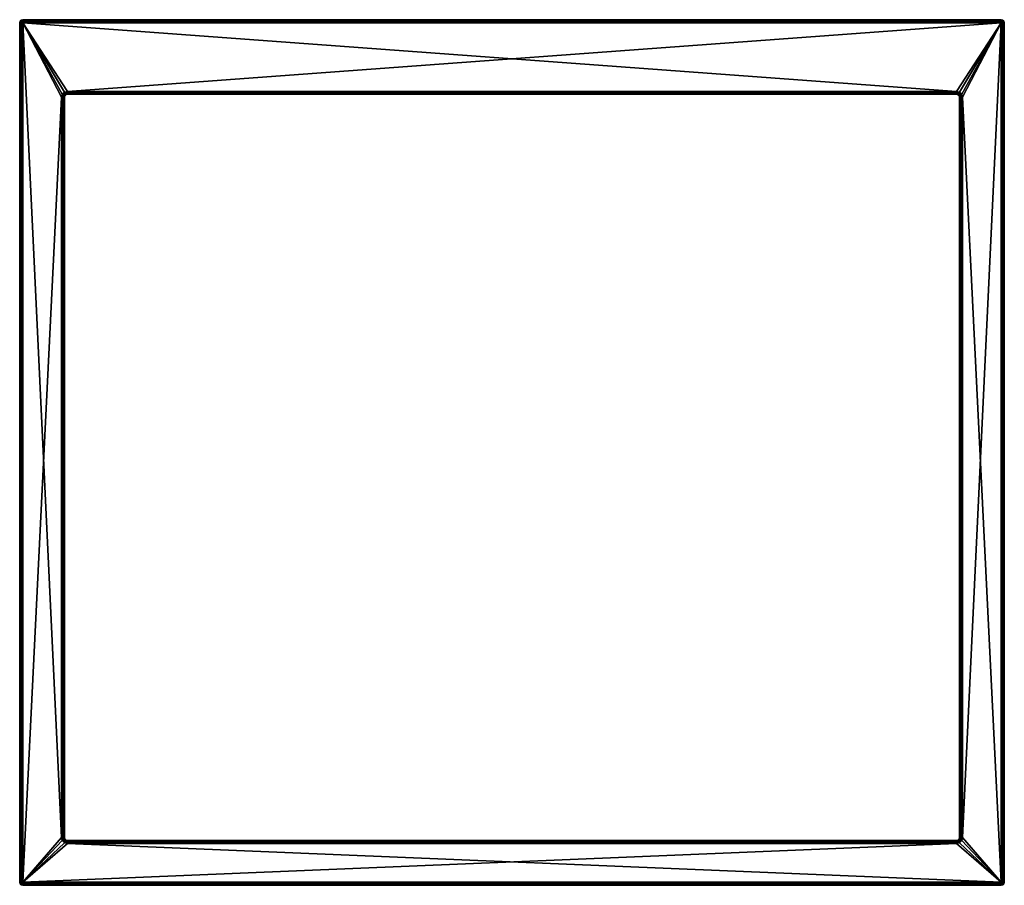
# Model space of a CAD drawing. Extents: x -66 to 66, y -116 to 0.
import ezdxf

# ---------------------------------------------------------------- set-up
doc = ezdxf.new("R2010")
doc.units = 0
doc.layers.add('L1', color=7, linetype='CONTINUOUS')

msp = doc.modelspace()

# ---------------------------------------------------------------- linework, layer by layer
at = {"layer": 'L1', "color": 7}
for points in [[(-65.8, -0.05359, 17.1), (-65.7732, -0.05359, 17.2), (-65.6, 0, 17.1)], [(-65.6, 0, 17.1), (-65.6, 0, -17.1), (-65.8, -0.05359, -17.1)], [(-65.6, 0, 17.1), (-65.8, -0.05359, -17.1), (-65.8, -0.05359, 17.1)], [(-65.7732, -0.05359, -17.2), (-65.8, -0.05359, -17.1), (-65.6, 0, -17.1)], [(-65.7, -0.05359, 17.2732), (-65.6, 0, 17.1), (-65.7732, -0.05359, 17.2)], [(-65.7732, -0.05359, -17.2), (-65.6, 0, -17.1), (-65.7, -0.05359, -17.2732)], [(-65.7, -0.05359, 17.2732), (-65.6, -0.05359, 17.3), (-65.6, 0, 17.1)], [(-65.6, -0.05359, -17.3), (-65.7, -0.05359, -17.2732), (-65.6, 0, -17.1)], [(65.6, 0, -17.1), (-65.6, 0, -17.1), (65.6, 0, 17.1)], [(65.6, 0, 17.1), (-65.6, 0, -17.1), (-65.6, 0, 17.1)], [(-65.6, -0.05359, 17.3), (65.6, -0.05359, 17.3), (65.6, 0, 17.1)], [(-65.6, -0.05359, 17.3), (65.6, 0, 17.1), (-65.6, 0, 17.1)], [(65.6, -0.05359, -17.3), (-65.6, -0.05359, -17.3), (-65.6, 0, -17.1)], [(65.6, -0.05359, -17.3), (-65.6, 0, -17.1), (65.6, 0, -17.1)], [(65.78477, -0.05359, 17.17654), (65.8, -0.05359, 17.1), (65.6, 0, 17.1)], [(65.6, 0, 17.1), (65.6, -0.05359, 17.3), (65.67654, -0.05359, 17.28478)], [(65.74142, -0.05359, 17.24142), (65.78477, -0.05359, 17.17654), (65.6, 0, 17.1)], [(65.67654, -0.05359, 17.28477), (65.74142, -0.05359, 17.24142), (65.6, 0, 17.1)], [(65.8, -0.05359, 17.1), (65.8, -0.05359, -17.1), (65.6, 0, -17.1)], [(65.8, -0.05359, 17.1), (65.6, 0, -17.1), (65.6, 0, 17.1)], [(65.67654, -0.05359, -17.28477), (65.6, -0.05359, -17.3), (65.6, 0, -17.1)], [(65.6, 0, -17.1), (65.8, -0.05359, -17.1), (65.78477, -0.05359, -17.17654)], [(65.74142, -0.05359, -17.24142), (65.67654, -0.05359, -17.28477), (65.6, 0, -17.1)], [(65.78477, -0.05359, -17.17654), (65.74142, -0.05359, -17.24142), (65.6, 0, -17.1)], [(-65.94641, -0.4, 17.3), (-65.9, -0.2, 17.2732), (-66, -0.4, 17.1)], [(-66, -0.4, 17.1), (-65.9, -0.2, 17.2732), (-65.94641, -0.2, 17.1)], [(-65.94641, -0.2, 17.1), (-65.94641, -0.2, -17.1), (-66, -0.4, -17.1)], [(-65.94641, -0.2, 17.1), (-66, -0.4, -17.1), (-66, -0.4, 17.1)], [(-66, -0.4, -17.1), (-65.94641, -0.2, -17.1), (-65.94641, -0.4, -17.3)], [(-66, -0.4, -17.1), (-66, -115.6, -17.1), (-66, -0.4, 17.1)], [(-66, -0.4, 17.1), (-66, -115.6, -17.1), (-66, -115.6, 17.1)], [(-65.94641, -115.6, 17.3), (-65.94641, -0.4, 17.3), (-66, -0.4, 17.1)], [(-65.94641, -115.6, 17.3), (-66, -0.4, 17.1), (-66, -115.6, 17.1)], [(-65.94641, -0.4, -17.3), (-65.94641, -115.6, -17.3), (-66, -115.6, -17.1)], [(-65.94641, -0.4, -17.3), (-66, -115.6, -17.1), (-66, -0.4, -17.1)], [(-65.9, -0.2, 17.2732), (-65.7732, -0.05359, 17.2), (-65.94641, -0.2, 17.1)], [(-65.94641, -0.2, 17.1), (-65.7732, -0.05359, 17.2), (-65.8, -0.05359, 17.1)], [(-65.8, -0.05359, 17.1), (-65.8, -0.05359, -17.1), (-65.94641, -0.2, -17.1)], [(-65.8, -0.05359, 17.1), (-65.94641, -0.2, -17.1), (-65.94641, -0.2, 17.1)], [(-65.94641, -0.2, -17.1), (-65.8, -0.05359, -17.1), (-65.9, -0.2, -17.2732)], [(-65.8, -0.4, 17.44641), (-65.7732, -0.2, 17.4), (-65.94641, -0.4, 17.3)], [(-65.94641, -0.4, 17.3), (-65.7732, -0.2, 17.4), (-65.9, -0.2, 17.2732)], [(-65.94641, -0.4, -17.3), (-65.94641, -0.2, -17.1), (-65.9, -0.2, -17.2732)], [(-65.94641, -0.4, -17.3), (-65.9, -0.2, -17.2732), (-65.8, -0.4, -17.44641)], [(-65.8, -115.6, 17.44641), (-65.8, -0.4, 17.44641), (-65.94641, -0.4, 17.3)], [(-65.8, -115.6, 17.44641), (-65.94641, -0.4, 17.3), (-65.94641, -115.6, 17.3)], [(-65.8, -0.4, -17.44641), (-65.8, -115.6, -17.44641), (-65.94641, -115.6, -17.3)], [(-65.8, -0.4, -17.44641), (-65.94641, -115.6, -17.3), (-65.94641, -0.4, -17.3)], [(-65.7732, -0.2, 17.4), (-65.7, -0.05359, 17.2732), (-65.9, -0.2, 17.2732)], [(-65.9, -0.2, 17.2732), (-65.7, -0.05359, 17.2732), (-65.7732, -0.05359, 17.2)], [(-65.9, -0.2, -17.2732), (-65.8, -0.05359, -17.1), (-65.7732, -0.05359, -17.2)], [(-65.9, -0.2, -17.2732), (-65.7732, -0.05359, -17.2), (-65.7732, -0.2, -17.4)], [(-65.8, -0.4, -17.44641), (-65.9, -0.2, -17.2732), (-65.7732, -0.2, -17.4)], [(-65.6, -0.4, 17.5), (-65.6, -0.2, 17.44641), (-65.8, -0.4, 17.44641)], [(-65.8, -0.4, 17.44641), (-65.6, -0.2, 17.44641), (-65.7732, -0.2, 17.4)], [(-65.8, -0.4, -17.44641), (-65.7732, -0.2, -17.4), (-65.6, -0.4, -17.5)], [(-65.6, -115.6, 17.5), (-65.6, -0.4, 17.5), (-65.8, -0.4, 17.44641)], [(-65.6, -115.6, 17.5), (-65.8, -0.4, 17.44641), (-65.8, -115.6, 17.44641)], [(-65.6, -0.4, -17.5), (-65.6, -115.6, -17.5), (-65.8, -115.6, -17.44641)], [(-65.6, -0.4, -17.5), (-65.8, -115.6, -17.44641), (-65.8, -0.4, -17.44641)], [(-65.6, -0.2, 17.44641), (-65.6, -0.05359, 17.3), (-65.7732, -0.2, 17.4)], [(-65.7732, -0.2, 17.4), (-65.6, -0.05359, 17.3), (-65.7, -0.05359, 17.2732)], [(-65.7732, -0.2, -17.4), (-65.7732, -0.05359, -17.2), (-65.7, -0.05359, -17.2732)], [(-65.7732, -0.2, -17.4), (-65.7, -0.05359, -17.2732), (-65.6, -0.2, -17.44641)], [(-65.6, -0.4, -17.5), (-65.7732, -0.2, -17.4), (-65.6, -0.2, -17.44641)], [(-65.6, -0.2, -17.44641), (-65.7, -0.05359, -17.2732), (-65.6, -0.05359, -17.3)], [(-65.6, -0.2, 17.44641), (65.6, -0.2, 17.44641), (65.6, -0.05359, 17.3)], [(-65.6, -0.2, 17.44641), (65.6, -0.05359, 17.3), (-65.6, -0.05359, 17.3)], [(65.6, -0.2, -17.44641), (-65.6, -0.2, -17.44641), (-65.6, -0.05359, -17.3)], [(65.6, -0.2, -17.44641), (-65.6, -0.05359, -17.3), (65.6, -0.05359, -17.3)], [(-65.6, -0.4, 17.5), (65.6, -0.4, 17.5), (65.6, -0.2, 17.44641)], [(-65.6, -0.4, 17.5), (65.6, -0.2, 17.44641), (-65.6, -0.2, 17.44641)], [(65.6, -0.4, -17.5), (-65.6, -0.4, -17.5), (-65.6, -0.2, -17.44641)], [(65.6, -0.4, -17.5), (-65.6, -0.2, -17.44641), (65.6, -0.2, -17.44641)], [(-65.6, -115.6, 17.5), (-60.4, -109.6, 17.5), (-65.6, -0.4, 17.5)], [(-65.6, -0.4, 17.5), (-60.4, -109.6, 17.5), (-60.4, -10.4, 17.5)], [(-65.6, -0.4, 17.5), (-60.4, -10.4, 17.5), (-60.29282, -10, 17.5)], [(-60.29282, -10, 17.5), (-60, -9.70718, 17.5), (-65.6, -0.4, 17.5)], [(-65.6, -0.4, 17.5), (-60, -9.70718, 17.5), (-59.6, -9.6, 17.5)], [(-65.6, -0.4, 17.5), (-59.6, -9.6, 17.5), (65.6, -0.4, 17.5)], [(65.6, -0.4, -17.5), (59.6, -9.6, -17.5), (-65.6, -0.4, -17.5)], [(-65.6, -0.4, -17.5), (59.6, -9.6, -17.5), (-59.6, -9.6, -17.5)], [(-65.6, -0.4, -17.5), (-59.6, -9.6, -17.5), (-60, -9.70718, -17.5)], [(-60, -9.70718, -17.5), (-60.29282, -10, -17.5), (-65.6, -0.4, -17.5)], [(-65.6, -0.4, -17.5), (-60.29282, -10, -17.5), (-60.4, -10.4, -17.5)], [(-65.6, -0.4, -17.5), (-60.4, -10.4, -17.5), (-65.6, -115.6, -17.5)], [(65.6, -0.4, 17.5), (-59.6, -9.6, 17.5), (59.6, -9.6, 17.5)], [(65.6, -0.4, 17.5), (59.6, -9.6, 17.5), (60, -9.70718, 17.5)], [(65.6, -0.4, -17.5), (60, -9.70718, -17.5), (59.6, -9.6, -17.5)], [(60, -9.70718, 17.5), (60.29282, -10, 17.5), (65.6, -0.4, 17.5)], [(60.29282, -10, -17.5), (60, -9.70718, -17.5), (65.6, -0.4, -17.5)], [(65.6, -0.4, 17.5), (60.29282, -10, 17.5), (60.4, -10.4, 17.5)], [(65.6, -0.4, -17.5), (60.4, -10.4, -17.5), (60.29282, -10, -17.5)], [(65.6, -0.4, 17.5), (60.4, -10.4, 17.5), (65.6, -115.6, 17.5)], [(65.6, -115.6, -17.5), (60.4, -109.6, -17.5), (65.6, -0.4, -17.5)], [(65.6, -0.4, -17.5), (60.4, -109.6, -17.5), (60.4, -10.4, -17.5)], [(65.67654, -0.05359, 17.28477), (65.6, -0.05359, 17.3), (65.6, -0.2, 17.44641)], [(65.6, -0.2, 17.44641), (65.73257, -0.2, 17.42004), (65.67654, -0.05359, 17.28478)], [(65.6, -0.2, -17.44641), (65.6, -0.05359, -17.3), (65.73257, -0.2, -17.42004)], [(65.73257, -0.2, -17.42004), (65.6, -0.05359, -17.3), (65.67654, -0.05359, -17.28478)], [(65.75307, -0.4, 17.46955), (65.73257, -0.2, 17.42004), (65.6, -0.4, 17.5)], [(65.6, -0.4, 17.5), (65.73257, -0.2, 17.42004), (65.6, -0.2, 17.44641)], [(65.6, -0.4, -17.5), (65.6, -0.2, -17.44641), (65.75307, -0.4, -17.46955)], [(65.75307, -0.4, -17.46955), (65.6, -0.2, -17.44641), (65.73257, -0.2, -17.42004)], [(65.75307, -0.4, 17.46955), (65.6, -0.4, 17.5), (65.6, -115.6, 17.5)], [(65.75307, -0.4, 17.46955), (65.6, -115.6, 17.5), (65.7962, -0.4, 17.44073)], [(65.7962, -0.4, 17.44073), (65.6, -115.6, 17.5), (65.8, -115.6, 17.44641)], [(65.6, -115.6, -17.5), (65.6, -0.4, -17.5), (65.75307, -0.4, -17.46955)], [(65.6, -115.6, -17.5), (65.75307, -0.4, -17.46955), (65.8, -115.6, -17.44641)], [(65.67654, -0.05359, 17.28477), (65.73257, -0.2, 17.42004), (65.74142, -0.05359, 17.24142)], [(65.73257, -0.2, -17.42004), (65.67654, -0.05359, -17.28477), (65.84495, -0.2, -17.34495)], [(65.74142, -0.05359, -17.24142), (65.84495, -0.2, -17.34495), (65.67654, -0.05359, -17.28478)], [(65.73257, -0.2, 17.42004), (65.84495, -0.2, 17.34495), (65.74142, -0.05359, 17.24142)], [(65.75307, -0.4, 17.46955), (65.7962, -0.4, 17.44073), (65.73257, -0.2, 17.42004)], [(65.73257, -0.2, 17.42004), (65.7962, -0.4, 17.44073), (65.84495, -0.2, 17.34495)], [(65.75307, -0.4, -17.46955), (65.73257, -0.2, -17.42004), (65.7962, -0.4, -17.44073)], [(65.7962, -0.4, -17.44073), (65.73257, -0.2, -17.42004), (65.84495, -0.2, -17.34495)], [(65.74142, -0.05359, 17.24142), (65.84495, -0.2, 17.34495), (65.78477, -0.05359, 17.17654)], [(65.92004, -0.2, -17.23256), (65.84495, -0.2, -17.34495), (65.74142, -0.05359, -17.24142)], [(65.78477, -0.05359, -17.17654), (65.92004, -0.2, -17.23256), (65.74142, -0.05359, -17.24142)], [(65.8, -115.6, -17.44641), (65.75307, -0.4, -17.46955), (65.7962, -0.4, -17.44073)], [(65.92004, -0.2, 17.23256), (65.8, -0.05359, 17.1), (65.78477, -0.05359, 17.17654)], [(65.92004, -0.2, 17.23256), (65.78477, -0.05359, 17.17654), (65.84495, -0.2, 17.34495)], [(65.78477, -0.05359, -17.17654), (65.8, -0.05359, -17.1), (65.94641, -0.2, -17.1)], [(65.94641, -0.2, -17.1), (65.92004, -0.2, -17.23256), (65.78477, -0.05359, -17.17654)], [(65.88284, -0.4, 17.38284), (65.84495, -0.2, 17.34495), (65.7962, -0.4, 17.44073)], [(65.7962, -0.4, -17.44073), (65.84495, -0.2, -17.34495), (65.88284, -0.4, -17.38284)], [(65.7962, -0.4, 17.44073), (65.8, -115.6, 17.44641), (65.88284, -0.4, 17.38284)], [(65.8, -115.6, -17.44641), (65.7962, -0.4, -17.44073), (65.94641, -115.6, -17.3)], [(65.7962, -0.4, -17.44073), (65.88284, -0.4, -17.38284), (65.94641, -115.6, -17.3)], [(65.94641, -0.2, 17.1), (65.8, -0.05359, 17.1), (65.92004, -0.2, 17.23257)], [(65.94641, -0.2, 17.1), (65.94641, -0.2, -17.1), (65.8, -0.05359, -17.1)], [(65.94641, -0.2, 17.1), (65.8, -0.05359, -17.1), (65.8, -0.05359, 17.1)], [(65.88284, -0.4, 17.38284), (65.8, -115.6, 17.44641), (65.94073, -0.4, 17.29621)], [(65.94073, -0.4, 17.29621), (65.8, -115.6, 17.44641), (65.94641, -115.6, 17.3)], [(65.94073, -0.4, 17.29621), (65.92004, -0.2, 17.23256), (65.84495, -0.2, 17.34495)], [(65.94073, -0.4, 17.29621), (65.84495, -0.2, 17.34495), (65.88284, -0.4, 17.38284)], [(65.88284, -0.4, -17.38284), (65.84495, -0.2, -17.34495), (65.94073, -0.4, -17.29621)], [(65.92004, -0.2, -17.23256), (65.94073, -0.4, -17.29621), (65.84495, -0.2, -17.34495)], [(65.94641, -115.6, -17.3), (65.88284, -0.4, -17.38284), (65.94073, -0.4, -17.29621)], [(65.96955, -0.4, 17.25307), (65.94641, -0.2, 17.1), (65.92004, -0.2, 17.23257)], [(65.96955, -0.4, 17.25307), (65.92004, -0.2, 17.23256), (65.94073, -0.4, 17.29621)], [(65.96955, -0.4, -17.25307), (65.92004, -0.2, -17.23256), (66, -0.4, -17.1)], [(66, -0.4, -17.1), (65.92004, -0.2, -17.23256), (65.94641, -0.2, -17.1)], [(65.96955, -0.4, -17.25307), (65.94073, -0.4, -17.29621), (65.92004, -0.2, -17.23257)], [(65.94073, -0.4, 17.29621), (65.94641, -115.6, 17.3), (65.96955, -0.4, 17.25307)], [(65.94641, -115.6, -17.3), (65.94073, -0.4, -17.29621), (66, -115.6, -17.1)], [(66, -115.6, -17.1), (65.94073, -0.4, -17.29621), (65.96955, -0.4, -17.25307)], [(66, -0.4, 17.1), (65.94641, -0.2, 17.1), (65.96955, -0.4, 17.25307)], [(66, -0.4, 17.1), (66, -0.4, -17.1), (65.94641, -0.2, -17.1)], [(66, -0.4, 17.1), (65.94641, -0.2, -17.1), (65.94641, -0.2, 17.1)], [(65.96955, -0.4, 17.25307), (65.94641, -115.6, 17.3), (66, -115.6, 17.1)], [(65.96955, -0.4, 17.25307), (66, -115.6, 17.1), (66, -0.4, 17.1)], [(66, -115.6, -17.1), (65.96955, -0.4, -17.25307), (66, -0.4, -17.1)], [(66, -115.6, -17.1), (66, -0.4, -17.1), (66, -115.6, 17.1)], [(66, -115.6, 17.1), (66, -0.4, -17.1), (66, -0.4, 17.1)], [(-65.6, -115.6, -17.5), (-60.4, -10.4, -17.5), (-60.4, -109.6, -17.5)], [(-60.2, -10.4, 17.44641), (-60.29282, -10, 17.5), (-60.4, -10.4, 17.5)], [(-60.29282, -10, -17.5), (-60.11961, -10.1, -17.44641), (-60.4, -10.4, -17.5)], [(-60.4, -10.4, -17.5), (-60.11961, -10.1, -17.44641), (-60.2, -10.4, -17.44641)], [(-60.4, -10.4, 17.5), (-60.4, -109.6, 17.5), (-60.2, -109.6, 17.44641)], [(-60.4, -10.4, 17.5), (-60.2, -109.6, 17.44641), (-60.2, -10.4, 17.44641)], [(-60.4, -109.6, -17.5), (-60.4, -10.4, -17.5), (-60.2, -10.4, -17.44641)], [(-60.4, -109.6, -17.5), (-60.2, -10.4, -17.44641), (-60.2, -109.6, -17.44641)], [(-60.11961, -10.1, 17.44641), (-60, -9.70718, 17.5), (-60.29282, -10, 17.5)], [(-60, -9.70718, -17.5), (-59.9, -9.880384, -17.44641), (-60.29282, -10, -17.5)], [(-60.29282, -10, -17.5), (-59.9, -9.880384, -17.44641), (-60.11961, -10.1, -17.44641)], [(-60.11961, -10.1, 17.44641), (-60.29282, -10, 17.5), (-60.2, -10.4, 17.44641)], [(-60.05359, -10.4, 17.3), (-60.11961, -10.1, 17.44641), (-60.2, -10.4, 17.44641)], [(-60.11961, -10.1, -17.44641), (-59.99282, -10.17321, -17.3), (-60.2, -10.4, -17.44641)], [(-60.2, -10.4, -17.44641), (-59.99282, -10.17321, -17.3), (-60.05359, -10.4, -17.3)], [(-60.2, -10.4, 17.44641), (-60.2, -109.6, 17.44641), (-60.05359, -109.6, 17.3)], [(-60.2, -10.4, 17.44641), (-60.05359, -109.6, 17.3), (-60.05359, -10.4, 17.3)], [(-60.2, -109.6, -17.44641), (-60.2, -10.4, -17.44641), (-60.05359, -10.4, -17.3)], [(-60.2, -109.6, -17.44641), (-60.05359, -10.4, -17.3), (-60.05359, -109.6, -17.3)], [(-59.9, -9.880384, 17.44641), (-60, -9.70718, 17.5), (-60.11961, -10.1, 17.44641)], [(-59.99282, -10.17321, 17.3), (-59.9, -9.880384, 17.44641), (-60.11961, -10.1, 17.44641)], [(-59.9, -9.880384, -17.44641), (-59.82679, -10.00718, -17.3), (-60.11961, -10.1, -17.44641)], [(-60.11961, -10.1, -17.44641), (-59.82679, -10.00718, -17.3), (-59.99282, -10.17321, -17.3)], [(-59.99282, -10.17321, 17.3), (-60.11961, -10.1, 17.44641), (-60.05359, -10.4, 17.3)], [(-60, -10.4, 17.1), (-59.99282, -10.17321, 17.3), (-60.05359, -10.4, 17.3)], [(-59.99282, -10.17321, -17.3), (-59.94641, -10.2, -17.1), (-60.05359, -10.4, -17.3)], [(-60.05359, -10.4, -17.3), (-59.94641, -10.2, -17.1), (-60, -10.4, -17.1)], [(-60.05359, -10.4, 17.3), (-60.05359, -109.6, 17.3), (-60, -109.6, 17.1)], [(-60.05359, -10.4, 17.3), (-60, -109.6, 17.1), (-60, -10.4, 17.1)], [(-60.05359, -109.6, -17.3), (-60.05359, -10.4, -17.3), (-60, -10.4, -17.1)], [(-60.05359, -109.6, -17.3), (-60, -10.4, -17.1), (-60, -109.6, -17.1)], [(-59.6, -9.750431, 17.45969), (-59.6, -9.6, 17.5), (-60, -9.70718, 17.5)], [(-59.6, -9.6, -17.5), (-59.6, -9.8, -17.44641), (-60, -9.70718, -17.5)], [(-59.9, -9.880384, 17.44641), (-59.6, -9.750431, 17.45969), (-60, -9.70718, 17.5)], [(-60, -9.70718, -17.5), (-59.6, -9.8, -17.44641), (-59.9, -9.880384, -17.44641)], [(-59.94641, -10.2, 17.1), (-59.99282, -10.17321, 17.3), (-60, -10.4, 17.1)], [(-59.94641, -10.2, -17.1), (-59.94641, -10.2, 17.1), (-60, -10.4, 17.1)], [(-59.94641, -10.2, -17.1), (-60, -10.4, 17.1), (-60, -10.4, -17.1)], [(-60, -10.4, 17.1), (-60, -109.6, 17.1), (-60, -10.4, -17.1)], [(-60, -10.4, -17.1), (-60, -109.6, 17.1), (-60, -109.6, -17.1)], [(-59.82679, -10.00718, 17.3), (-59.9, -9.880384, 17.44641), (-59.99282, -10.17321, 17.3)], [(-59.94641, -10.2, 17.1), (-59.82679, -10.00718, 17.3), (-59.99282, -10.17321, 17.3)], [(-59.82679, -10.00718, -17.3), (-59.8, -10.05359, -17.1), (-59.99282, -10.17321, -17.3)], [(-59.99282, -10.17321, -17.3), (-59.8, -10.05359, -17.1), (-59.94641, -10.2, -17.1)], [(-59.8, -10.05359, 17.1), (-59.82679, -10.00718, 17.3), (-59.94641, -10.2, 17.1)], [(-59.8, -10.05359, -17.1), (-59.8, -10.05359, 17.1), (-59.94641, -10.2, 17.1)], [(-59.8, -10.05359, -17.1), (-59.94641, -10.2, 17.1), (-59.94641, -10.2, -17.1)], [(-59.6, -9.8, 17.44641), (-59.6, -9.750431, 17.45969), (-59.9, -9.880384, 17.44641)], [(-59.6, -9.873205, 17.3732), (-59.6, -9.8, 17.44641), (-59.9, -9.880384, 17.44641)], [(-59.6, -9.8, -17.44641), (-59.6, -9.94641, -17.3), (-59.9, -9.880384, -17.44641)], [(-59.82679, -10.00718, 17.3), (-59.6, -9.873205, 17.3732), (-59.9, -9.880384, 17.44641)], [(-59.9, -9.880384, -17.44641), (-59.6, -9.94641, -17.3), (-59.82679, -10.00718, -17.3)], [(-59.6, -9.94641, 17.3), (-59.6, -9.873205, 17.3732), (-59.82679, -10.00718, 17.3)], [(-59.6, -9.959692, 17.25043), (-59.6, -9.94641, 17.3), (-59.82679, -10.00718, 17.3)], [(-59.6, -9.94641, -17.3), (-59.6, -10, -17.1), (-59.82679, -10.00718, -17.3)], [(-59.8, -10.05359, 17.1), (-59.6, -9.959692, 17.25043), (-59.82679, -10.00718, 17.3)], [(-59.82679, -10.00718, -17.3), (-59.6, -10, -17.1), (-59.8, -10.05359, -17.1)], [(-59.6, -10, 17.1), (-59.6, -9.959692, 17.25043), (-59.8, -10.05359, 17.1)], [(-59.6, -10, -17.1), (-59.6, -10, 17.1), (-59.8, -10.05359, 17.1)], [(-59.6, -10, -17.1), (-59.8, -10.05359, 17.1), (-59.8, -10.05359, -17.1)], [(59.6, -9.750431, 17.45969), (59.6, -9.6, 17.5), (-59.6, -9.750431, 17.45969)], [(-59.6, -9.750431, 17.45969), (59.6, -9.6, 17.5), (-59.6, -9.6, 17.5)], [(-59.6, -9.6, -17.5), (59.6, -9.6, -17.5), (59.6, -9.8, -17.44641)], [(-59.6, -9.6, -17.5), (59.6, -9.8, -17.44641), (-59.6, -9.8, -17.44641)], [(59.6, -9.750431, 17.45969), (-59.6, -9.750431, 17.45969), (59.6, -9.8, 17.44641)], [(59.6, -9.8, 17.44641), (-59.6, -9.750431, 17.45969), (-59.6, -9.8, 17.44641)], [(59.6, -9.8, 17.44641), (-59.6, -9.8, 17.44641), (59.6, -9.873205, 17.3732)], [(59.6, -9.873205, 17.3732), (-59.6, -9.8, 17.44641), (-59.6, -9.873205, 17.3732)], [(-59.6, -9.8, -17.44641), (59.6, -9.8, -17.44641), (59.6, -9.94641, -17.3)], [(-59.6, -9.8, -17.44641), (59.6, -9.94641, -17.3), (-59.6, -9.94641, -17.3)], [(59.6, -9.873205, 17.3732), (-59.6, -9.873205, 17.3732), (59.6, -9.94641, 17.3)], [(59.6, -9.94641, 17.3), (-59.6, -9.873205, 17.3732), (-59.6, -9.94641, 17.3)], [(59.6, -9.94641, 17.3), (-59.6, -9.94641, 17.3), (59.6, -9.959692, 17.25043)], [(59.6, -9.959692, 17.25043), (-59.6, -9.94641, 17.3), (-59.6, -9.959692, 17.25043)], [(-59.6, -9.94641, -17.3), (59.6, -9.94641, -17.3), (59.6, -10, -17.1)], [(-59.6, -9.94641, -17.3), (59.6, -10, -17.1), (-59.6, -10, -17.1)], [(-59.6, -10, 17.1), (59.6, -10, 17.1), (59.6, -9.959692, 17.25043)], [(59.6, -9.959692, 17.25043), (-59.6, -9.959692, 17.25043), (-59.6, -10, 17.1)], [(-59.6, -10, -17.1), (59.6, -10, -17.1), (-59.6, -10, 17.1)], [(-59.6, -10, 17.1), (59.6, -10, -17.1), (59.6, -10, 17.1)], [(59.6, -9.750431, 17.45969), (60, -9.70718, 17.5), (59.6, -9.6, 17.5)], [(60, -9.70718, -17.5), (59.9, -9.880384, -17.44641), (59.6, -9.6, -17.5)], [(59.6, -9.6, -17.5), (59.9, -9.880384, -17.44641), (59.6, -9.8, -17.44641)], [(59.9, -9.880384, 17.44641), (60, -9.70718, 17.5), (59.6, -9.750431, 17.45969)], [(59.6, -9.750431, 17.45969), (59.6, -9.8, 17.44641), (59.9, -9.880384, 17.44641)], [(59.6, -9.873205, 17.3732), (59.9, -9.880384, 17.44641), (59.6, -9.8, 17.44641)], [(59.9, -9.880384, -17.44641), (59.82679, -10.00718, -17.3), (59.6, -9.8, -17.44641)], [(59.6, -9.8, -17.44641), (59.82679, -10.00718, -17.3), (59.6, -9.94641, -17.3)], [(59.6, -9.873205, 17.3732), (59.6, -9.94641, 17.3), (59.82679, -10.00718, 17.3)], [(59.82679, -10.00718, 17.3), (59.9, -9.880384, 17.44641), (59.6, -9.873205, 17.3732)], [(59.6, -9.959692, 17.25043), (59.82679, -10.00718, 17.3), (59.6, -9.94641, 17.3)], [(59.82679, -10.00718, -17.3), (59.8, -10.05359, -17.1), (59.6, -9.94641, -17.3)], [(59.6, -9.94641, -17.3), (59.8, -10.05359, -17.1), (59.6, -10, -17.1)], [(59.6, -9.959692, 17.25043), (59.6, -10, 17.1), (59.8, -10.05359, 17.1)], [(59.8, -10.05359, 17.1), (59.82679, -10.00718, 17.3), (59.6, -9.959692, 17.25043)], [(59.8, -10.05359, -17.1), (59.8, -10.05359, 17.1), (59.6, -10, 17.1)], [(59.8, -10.05359, -17.1), (59.6, -10, 17.1), (59.6, -10, -17.1)], [(59.8, -10.05359, 17.1), (59.99282, -10.17321, 17.3), (59.82679, -10.00718, 17.3)], [(59.82679, -10.00718, -17.3), (59.94641, -10.2, -17.1), (59.8, -10.05359, -17.1)], [(59.94641, -10.2, 17.1), (59.99282, -10.17321, 17.3), (59.8, -10.05359, 17.1)], [(59.94641, -10.2, -17.1), (59.94641, -10.2, 17.1), (59.8, -10.05359, 17.1)], [(59.94641, -10.2, -17.1), (59.8, -10.05359, 17.1), (59.8, -10.05359, -17.1)], [(59.82679, -10.00718, 17.3), (60.11961, -10.1, 17.44641), (59.9, -9.880384, 17.44641)], [(59.9, -9.880384, -17.44641), (59.99282, -10.17321, -17.3), (59.82679, -10.00718, -17.3)], [(59.99282, -10.17321, 17.3), (60.11961, -10.1, 17.44641), (59.82679, -10.00718, 17.3)], [(59.99282, -10.17321, -17.3), (59.94641, -10.2, -17.1), (59.82679, -10.00718, -17.3)], [(59.9, -9.880384, 17.44641), (60.29282, -10, 17.5), (60, -9.70718, 17.5)], [(60, -9.70718, -17.5), (60.11961, -10.1, -17.44641), (59.9, -9.880384, -17.44641)], [(60.11961, -10.1, 17.44641), (60.29282, -10, 17.5), (59.9, -9.880384, 17.44641)], [(60.11961, -10.1, -17.44641), (59.99282, -10.17321, -17.3), (59.9, -9.880384, -17.44641)], [(59.94641, -10.2, 17.1), (60.05359, -10.4, 17.3), (59.99282, -10.17321, 17.3)], [(59.99282, -10.17321, -17.3), (60, -10.4, -17.1), (59.94641, -10.2, -17.1)], [(60, -10.4, 17.1), (60.05359, -10.4, 17.3), (59.94641, -10.2, 17.1)], [(60, -10.4, -17.1), (60, -10.4, 17.1), (59.94641, -10.2, 17.1)], [(60, -10.4, -17.1), (59.94641, -10.2, 17.1), (59.94641, -10.2, -17.1)], [(59.99282, -10.17321, 17.3), (60.2, -10.4, 17.44641), (60.11961, -10.1, 17.44641)], [(60.11961, -10.1, -17.44641), (60.05359, -10.4, -17.3), (59.99282, -10.17321, -17.3)], [(60.05359, -10.4, 17.3), (60.2, -10.4, 17.44641), (59.99282, -10.17321, 17.3)], [(60.05359, -10.4, -17.3), (60, -10.4, -17.1), (59.99282, -10.17321, -17.3)], [(60.29282, -10, -17.5), (60.11961, -10.1, -17.44641), (60, -9.70718, -17.5)], [(60, -10.4, -17.1), (60, -109.6, -17.1), (60, -10.4, 17.1)], [(60, -10.4, 17.1), (60, -109.6, -17.1), (60, -109.6, 17.1)], [(60.05359, -109.6, 17.3), (60.05359, -10.4, 17.3), (60, -10.4, 17.1)], [(60.05359, -109.6, 17.3), (60, -10.4, 17.1), (60, -109.6, 17.1)], [(60.05359, -10.4, -17.3), (60.05359, -109.6, -17.3), (60, -109.6, -17.1)], [(60.05359, -10.4, -17.3), (60, -109.6, -17.1), (60, -10.4, -17.1)], [(60.2, -10.4, -17.44641), (60.05359, -10.4, -17.3), (60.11961, -10.1, -17.44641)], [(60.2, -109.6, 17.44641), (60.2, -10.4, 17.44641), (60.05359, -10.4, 17.3)], [(60.2, -109.6, 17.44641), (60.05359, -10.4, 17.3), (60.05359, -109.6, 17.3)], [(60.2, -10.4, -17.44641), (60.2, -109.6, -17.44641), (60.05359, -109.6, -17.3)], [(60.2, -10.4, -17.44641), (60.05359, -109.6, -17.3), (60.05359, -10.4, -17.3)], [(60.11961, -10.1, 17.44641), (60.4, -10.4, 17.5), (60.29282, -10, 17.5)], [(60.29282, -10, -17.5), (60.2, -10.4, -17.44641), (60.11961, -10.1, -17.44641)], [(60.2, -10.4, 17.44641), (60.4, -10.4, 17.5), (60.11961, -10.1, 17.44641)], [(60.4, -10.4, -17.5), (60.2, -10.4, -17.44641), (60.29282, -10, -17.5)], [(60.4, -109.6, 17.5), (60.4, -10.4, 17.5), (60.2, -10.4, 17.44641)], [(60.4, -109.6, 17.5), (60.2, -10.4, 17.44641), (60.2, -109.6, 17.44641)], [(60.4, -10.4, -17.5), (60.4, -109.6, -17.5), (60.2, -109.6, -17.44641)], [(60.4, -10.4, -17.5), (60.2, -109.6, -17.44641), (60.2, -10.4, -17.44641)], [(65.6, -115.6, 17.5), (60.4, -10.4, 17.5), (60.4, -109.6, 17.5)], [(-65.6, -115.6, 17.5), (-60.29282, -110, 17.5), (-60.4, -109.6, 17.5)], [(-65.6, -115.6, -17.5), (-60.4, -109.6, -17.5), (-60.29282, -110, -17.5)], [(-60, -110.2928, 17.5), (-60.29282, -110, 17.5), (-65.6, -115.6, 17.5)], [(-60.29282, -110, -17.5), (-60, -110.2928, -17.5), (-65.6, -115.6, -17.5)], [(-65.6, -115.6, 17.5), (-59.6, -110.4, 17.5), (-60, -110.2928, 17.5)], [(-65.6, -115.6, -17.5), (-60, -110.2928, -17.5), (-59.6, -110.4, -17.5)], [(65.6, -115.6, 17.5), (59.6, -110.4, 17.5), (-65.6, -115.6, 17.5)], [(-65.6, -115.6, 17.5), (59.6, -110.4, 17.5), (-59.6, -110.4, 17.5)], [(-65.6, -115.6, -17.5), (-59.6, -110.4, -17.5), (65.6, -115.6, -17.5)], [(-60.2, -109.6, 17.44641), (-60.4, -109.6, 17.5), (-60.11961, -109.9, 17.44641)], [(-60.11961, -109.9, 17.44641), (-60.4, -109.6, 17.5), (-60.29282, -110, 17.5)], [(-60.4, -109.6, -17.5), (-60.2, -109.6, -17.44641), (-60.29282, -110, -17.5)], [(-60.29282, -110, -17.5), (-60.2, -109.6, -17.44641), (-60.11961, -109.9, -17.44641)], [(-60.11961, -109.9, 17.44641), (-60.29282, -110, 17.5), (-59.9, -110.1196, 17.44641)], [(-60.29282, -110, -17.5), (-60.11961, -109.9, -17.44641), (-60, -110.2928, -17.5)], [(-59.9, -110.1196, 17.44641), (-60.29282, -110, 17.5), (-60, -110.2928, 17.5)], [(-60.05359, -109.6, 17.3), (-60.2, -109.6, 17.44641), (-59.99282, -109.8268, 17.3)], [(-59.99282, -109.8268, 17.3), (-60.2, -109.6, 17.44641), (-60.11961, -109.9, 17.44641)], [(-60.2, -109.6, -17.44641), (-60.05359, -109.6, -17.3), (-60.11961, -109.9, -17.44641)], [(-60.11961, -109.9, -17.44641), (-60.05359, -109.6, -17.3), (-59.99282, -109.8268, -17.3)], [(-59.99282, -109.8268, 17.3), (-60.11961, -109.9, 17.44641), (-59.82679, -109.9928, 17.3)], [(-60.11961, -109.9, -17.44641), (-59.99282, -109.8268, -17.3), (-59.9, -110.1196, -17.44641)], [(-59.82679, -109.9928, 17.3), (-60.11961, -109.9, 17.44641), (-59.9, -110.1196, 17.44641)], [(-60, -110.2928, -17.5), (-60.11961, -109.9, -17.44641), (-59.9, -110.1196, -17.44641)], [(-60, -109.6, 17.1), (-60.05359, -109.6, 17.3), (-59.94641, -109.8, 17.1)], [(-59.94641, -109.8, 17.1), (-60.05359, -109.6, 17.3), (-59.99282, -109.8268, 17.3)], [(-60.05359, -109.6, -17.3), (-60, -109.6, -17.1), (-59.99282, -109.8268, -17.3)], [(-60, -109.6, -17.1), (-60, -109.6, 17.1), (-59.94641, -109.8, 17.1)], [(-60, -109.6, -17.1), (-59.94641, -109.8, 17.1), (-59.94641, -109.8, -17.1)], [(-59.99282, -109.8268, -17.3), (-60, -109.6, -17.1), (-59.94641, -109.8, -17.1)], [(-59.9, -110.1196, 17.44641), (-60, -110.2928, 17.5), (-59.6, -110.2, 17.44641)], [(-60, -110.2928, -17.5), (-59.9, -110.1196, -17.44641), (-59.6, -110.2496, -17.45969)], [(-59.6, -110.2, 17.44641), (-60, -110.2928, 17.5), (-59.6, -110.4, 17.5)], [(-59.6, -110.2496, -17.45969), (-59.6, -110.4, -17.5), (-60, -110.2928, -17.5)], [(-59.94641, -109.8, 17.1), (-59.99282, -109.8268, 17.3), (-59.8, -109.9464, 17.1)], [(-59.99282, -109.8268, -17.3), (-59.94641, -109.8, -17.1), (-59.82679, -109.9928, -17.3)], [(-59.8, -109.9464, 17.1), (-59.99282, -109.8268, 17.3), (-59.82679, -109.9928, 17.3)], [(-59.9, -110.1196, -17.44641), (-59.99282, -109.8268, -17.3), (-59.82679, -109.9928, -17.3)], [(-59.94641, -109.8, -17.1), (-59.94641, -109.8, 17.1), (-59.8, -109.9464, 17.1)], [(-59.94641, -109.8, -17.1), (-59.8, -109.9464, 17.1), (-59.8, -109.9464, -17.1)], [(-59.82679, -109.9928, -17.3), (-59.94641, -109.8, -17.1), (-59.8, -109.9464, -17.1)], [(-59.82679, -109.9928, 17.3), (-59.9, -110.1196, 17.44641), (-59.6, -110.0536, 17.3)], [(-59.9, -110.1196, -17.44641), (-59.82679, -109.9928, -17.3), (-59.6, -110.1268, -17.3732)], [(-59.6, -110.0536, 17.3), (-59.9, -110.1196, 17.44641), (-59.6, -110.2, 17.44641)], [(-59.6, -110.1268, -17.3732), (-59.6, -110.2, -17.44641), (-59.9, -110.1196, -17.44641)], [(-59.6, -110.2496, -17.45969), (-59.9, -110.1196, -17.44641), (-59.6, -110.2, -17.44641)], [(-59.8, -109.9464, 17.1), (-59.82679, -109.9928, 17.3), (-59.6, -110, 17.1)], [(-59.82679, -109.9928, -17.3), (-59.8, -109.9464, -17.1), (-59.6, -110.0403, -17.25043)], [(-59.6, -110, 17.1), (-59.82679, -109.9928, 17.3), (-59.6, -110.0536, 17.3)], [(-59.6, -110.0403, -17.25043), (-59.6, -110.0536, -17.3), (-59.82679, -109.9928, -17.3)], [(-59.6, -110.1268, -17.3732), (-59.82679, -109.9928, -17.3), (-59.6, -110.0536, -17.3)], [(-59.8, -109.9464, -17.1), (-59.8, -109.9464, 17.1), (-59.6, -110, 17.1)], [(-59.8, -109.9464, -17.1), (-59.6, -110, 17.1), (-59.6, -110, -17.1)], [(-59.6, -110.0403, -17.25043), (-59.8, -109.9464, -17.1), (-59.6, -110, -17.1)], [(-59.6, -110, 17.1), (59.6, -110, 17.1), (-59.6, -110, -17.1)], [(-59.6, -110, -17.1), (59.6, -110, 17.1), (59.6, -110, -17.1)], [(-59.6, -110.0536, 17.3), (59.6, -110.0536, 17.3), (59.6, -110, 17.1)], [(-59.6, -110.0536, 17.3), (59.6, -110, 17.1), (-59.6, -110, 17.1)], [(-59.6, -110, -17.1), (59.6, -110, -17.1), (59.6, -110.0403, -17.25043)], [(59.6, -110.0403, -17.25043), (-59.6, -110.0403, -17.25043), (-59.6, -110, -17.1)], [(59.6, -110.0536, -17.3), (-59.6, -110.0536, -17.3), (59.6, -110.0403, -17.25043)], [(59.6, -110.0403, -17.25043), (-59.6, -110.0536, -17.3), (-59.6, -110.0403, -17.25043)], [(-59.6, -110.2, 17.44641), (59.6, -110.2, 17.44641), (59.6, -110.0536, 17.3)], [(-59.6, -110.2, 17.44641), (59.6, -110.0536, 17.3), (-59.6, -110.0536, 17.3)], [(59.6, -110.1268, -17.3732), (-59.6, -110.1268, -17.3732), (59.6, -110.0536, -17.3)], [(59.6, -110.0536, -17.3), (-59.6, -110.1268, -17.3732), (-59.6, -110.0536, -17.3)], [(59.6, -110.2, -17.44641), (-59.6, -110.2, -17.44641), (59.6, -110.1268, -17.3732)], [(59.6, -110.1268, -17.3732), (-59.6, -110.2, -17.44641), (-59.6, -110.1268, -17.3732)], [(-59.6, -110.4, 17.5), (59.6, -110.4, 17.5), (59.6, -110.2, 17.44641)], [(-59.6, -110.4, 17.5), (59.6, -110.2, 17.44641), (-59.6, -110.2, 17.44641)], [(59.6, -110.2496, -17.45969), (-59.6, -110.2496, -17.45969), (59.6, -110.2, -17.44641)], [(59.6, -110.2, -17.44641), (-59.6, -110.2496, -17.45969), (-59.6, -110.2, -17.44641)], [(59.6, -110.2496, -17.45969), (59.6, -110.4, -17.5), (-59.6, -110.2496, -17.45969)], [(-59.6, -110.2496, -17.45969), (59.6, -110.4, -17.5), (-59.6, -110.4, -17.5)], [(65.6, -115.6, -17.5), (-59.6, -110.4, -17.5), (59.6, -110.4, -17.5)], [(59.6, -110, 17.1), (59.6, -110.0536, 17.3), (59.8, -109.9464, 17.1)], [(59.8, -109.9464, 17.1), (59.6, -110.0536, 17.3), (59.82679, -109.9928, 17.3)], [(59.6, -110, -17.1), (59.6, -110, 17.1), (59.8, -109.9464, 17.1)], [(59.6, -110, -17.1), (59.8, -109.9464, 17.1), (59.8, -109.9464, -17.1)], [(59.8, -109.9464, -17.1), (59.82679, -109.9928, -17.3), (59.6, -110.0403, -17.25043)], [(59.8, -109.9464, -17.1), (59.6, -110.0403, -17.25043), (59.6, -110, -17.1)], [(59.6, -110.0536, 17.3), (59.6, -110.2, 17.44641), (59.82679, -109.9928, 17.3)], [(59.82679, -109.9928, 17.3), (59.6, -110.2, 17.44641), (59.9, -110.1196, 17.44641)], [(59.9, -110.1196, -17.44641), (59.6, -110.1268, -17.3732), (59.82679, -109.9928, -17.3)], [(59.82679, -109.9928, -17.3), (59.6, -110.1268, -17.3732), (59.6, -110.0536, -17.3)], [(59.82679, -109.9928, -17.3), (59.6, -110.0536, -17.3), (59.6, -110.0403, -17.25043)], [(59.6, -110.2, 17.44641), (59.6, -110.4, 17.5), (59.9, -110.1196, 17.44641)], [(59.9, -110.1196, 17.44641), (59.6, -110.4, 17.5), (60, -110.2928, 17.5)], [(60, -110.2928, -17.5), (59.6, -110.2496, -17.45969), (59.9, -110.1196, -17.44641)], [(59.6, -110.2496, -17.45969), (59.6, -110.2, -17.44641), (59.9, -110.1196, -17.44641)], [(59.9, -110.1196, -17.44641), (59.6, -110.2, -17.44641), (59.6, -110.1268, -17.3732)], [(59.6, -110.4, -17.5), (59.6, -110.2496, -17.45969), (60, -110.2928, -17.5)], [(65.6, -115.6, 17.5), (60, -110.2928, 17.5), (59.6, -110.4, 17.5)], [(65.6, -115.6, -17.5), (59.6, -110.4, -17.5), (60, -110.2928, -17.5)], [(59.8, -109.9464, 17.1), (59.82679, -109.9928, 17.3), (59.94641, -109.8, 17.1)], [(59.8, -109.9464, -17.1), (59.8, -109.9464, 17.1), (59.94641, -109.8, 17.1)], [(59.8, -109.9464, -17.1), (59.94641, -109.8, 17.1), (59.94641, -109.8, -17.1)], [(59.94641, -109.8, -17.1), (59.99282, -109.8268, -17.3), (59.8, -109.9464, -17.1)], [(59.99282, -109.8268, -17.3), (59.82679, -109.9928, -17.3), (59.8, -109.9464, -17.1)], [(59.94641, -109.8, 17.1), (59.82679, -109.9928, 17.3), (59.99282, -109.8268, 17.3)], [(59.82679, -109.9928, 17.3), (59.9, -110.1196, 17.44641), (59.99282, -109.8268, 17.3)], [(59.99282, -109.8268, -17.3), (60.11961, -109.9, -17.44641), (59.82679, -109.9928, -17.3)], [(60.11961, -109.9, -17.44641), (59.9, -110.1196, -17.44641), (59.82679, -109.9928, -17.3)], [(59.99282, -109.8268, 17.3), (59.9, -110.1196, 17.44641), (60.11961, -109.9, 17.44641)], [(59.9, -110.1196, 17.44641), (60, -110.2928, 17.5), (60.11961, -109.9, 17.44641)], [(60.29282, -110, -17.5), (59.9, -110.1196, -17.44641), (60.11961, -109.9, -17.44641)], [(60, -110.2928, -17.5), (59.9, -110.1196, -17.44641), (60.29282, -110, -17.5)], [(59.94641, -109.8, 17.1), (59.99282, -109.8268, 17.3), (60, -109.6, 17.1)], [(59.94641, -109.8, -17.1), (59.94641, -109.8, 17.1), (60, -109.6, 17.1)], [(59.94641, -109.8, -17.1), (60, -109.6, 17.1), (60, -109.6, -17.1)], [(60, -109.6, -17.1), (60.05359, -109.6, -17.3), (59.94641, -109.8, -17.1)], [(59.94641, -109.8, -17.1), (60.05359, -109.6, -17.3), (59.99282, -109.8268, -17.3)], [(60, -109.6, 17.1), (59.99282, -109.8268, 17.3), (60.05359, -109.6, 17.3)], [(59.99282, -109.8268, 17.3), (60.11961, -109.9, 17.44641), (60.05359, -109.6, 17.3)], [(59.99282, -109.8268, -17.3), (60.05359, -109.6, -17.3), (60.2, -109.6, -17.44641)], [(60.2, -109.6, -17.44641), (60.11961, -109.9, -17.44641), (59.99282, -109.8268, -17.3)], [(60.11961, -109.9, 17.44641), (60, -110.2928, 17.5), (60.29282, -110, 17.5)], [(60.29282, -110, 17.5), (60, -110.2928, 17.5), (65.6, -115.6, 17.5)], [(60, -110.2928, -17.5), (60.29282, -110, -17.5), (65.6, -115.6, -17.5)], [(60.05359, -109.6, 17.3), (60.11961, -109.9, 17.44641), (60.2, -109.6, 17.44641)], [(60.11961, -109.9, 17.44641), (60.29282, -110, 17.5), (60.2, -109.6, 17.44641)], [(60.29282, -110, -17.5), (60.11961, -109.9, -17.44641), (60.4, -109.6, -17.5)], [(60.4, -109.6, -17.5), (60.11961, -109.9, -17.44641), (60.2, -109.6, -17.44641)], [(60.2, -109.6, 17.44641), (60.29282, -110, 17.5), (60.4, -109.6, 17.5)], [(65.6, -115.6, 17.5), (60.4, -109.6, 17.5), (60.29282, -110, 17.5)], [(65.6, -115.6, -17.5), (60.29282, -110, -17.5), (60.4, -109.6, -17.5)], [(-65.94641, -115.8, 17.1), (-65.94641, -115.6, 17.3), (-66, -115.6, 17.1)], [(-66, -115.6, 17.1), (-66, -115.6, -17.1), (-65.94641, -115.8, -17.1)], [(-66, -115.6, 17.1), (-65.94641, -115.8, -17.1), (-65.94641, -115.8, 17.1)], [(-65.94641, -115.8, -17.1), (-66, -115.6, -17.1), (-65.9, -115.8, -17.2732)], [(-65.9, -115.8, -17.2732), (-66, -115.6, -17.1), (-65.94641, -115.6, -17.3)], [(-65.9, -115.8, 17.2732), (-65.8, -115.6, 17.44641), (-65.94641, -115.6, 17.3)], [(-65.9, -115.8, 17.2732), (-65.94641, -115.6, 17.3), (-65.94641, -115.8, 17.1)], [(-65.9, -115.8, -17.2732), (-65.94641, -115.6, -17.3), (-65.7732, -115.8, -17.4)], [(-65.7732, -115.8, -17.4), (-65.94641, -115.6, -17.3), (-65.8, -115.6, -17.44641)], [(-65.8, -115.9464, 17.1), (-65.9, -115.8, 17.2732), (-65.94641, -115.8, 17.1)], [(-65.94641, -115.8, 17.1), (-65.94641, -115.8, -17.1), (-65.8, -115.9464, -17.1)], [(-65.94641, -115.8, 17.1), (-65.8, -115.9464, -17.1), (-65.8, -115.9464, 17.1)], [(-65.8, -115.9464, -17.1), (-65.94641, -115.8, -17.1), (-65.7732, -115.9464, -17.2)], [(-65.7732, -115.9464, -17.2), (-65.94641, -115.8, -17.1), (-65.9, -115.8, -17.2732)], [(-65.7732, -115.8, 17.4), (-65.8, -115.6, 17.44641), (-65.9, -115.8, 17.2732)], [(-65.7732, -115.9464, 17.2), (-65.7732, -115.8, 17.4), (-65.9, -115.8, 17.2732)], [(-65.7732, -115.9464, 17.2), (-65.9, -115.8, 17.2732), (-65.8, -115.9464, 17.1)], [(-65.7732, -115.9464, -17.2), (-65.9, -115.8, -17.2732), (-65.7, -115.9464, -17.2732)], [(-65.7, -115.9464, -17.2732), (-65.9, -115.8, -17.2732), (-65.7732, -115.8, -17.4)], [(-65.7732, -115.8, 17.4), (-65.6, -115.6, 17.5), (-65.8, -115.6, 17.44641)], [(-65.7732, -115.8, -17.4), (-65.8, -115.6, -17.44641), (-65.6, -115.8, -17.44641)], [(-65.6, -115.8, -17.44641), (-65.8, -115.6, -17.44641), (-65.6, -115.6, -17.5)], [(-65.8, -115.9464, 17.1), (-65.6, -116, 17.1), (-65.7732, -115.9464, 17.2)], [(-65.8, -115.9464, 17.1), (-65.8, -115.9464, -17.1), (-65.6, -116, -17.1)], [(-65.8, -115.9464, 17.1), (-65.6, -116, -17.1), (-65.6, -116, 17.1)], [(-65.8, -115.9464, -17.1), (-65.7732, -115.9464, -17.2), (-65.6, -116, -17.1)], [(-65.6, -115.8, 17.44641), (-65.6, -115.6, 17.5), (-65.7732, -115.8, 17.4)], [(-65.7, -115.9464, 17.2732), (-65.6, -115.8, 17.44641), (-65.7732, -115.8, 17.4)], [(-65.7, -115.9464, 17.2732), (-65.7732, -115.8, 17.4), (-65.7732, -115.9464, 17.2)], [(-65.7, -115.9464, -17.2732), (-65.7732, -115.8, -17.4), (-65.6, -115.9464, -17.3)], [(-65.6, -115.9464, -17.3), (-65.7732, -115.8, -17.4), (-65.6, -115.8, -17.44641)], [(-65.6, -116, 17.1), (-65.7, -115.9464, 17.2732), (-65.7732, -115.9464, 17.2)], [(-65.6, -116, -17.1), (-65.7732, -115.9464, -17.2), (-65.7, -115.9464, -17.2732)], [(-65.6, -115.9464, 17.3), (-65.6, -115.8, 17.44641), (-65.7, -115.9464, 17.2732)], [(-65.6, -115.9464, 17.3), (-65.7, -115.9464, 17.2732), (-65.6, -116, 17.1)], [(-65.6, -115.9464, -17.3), (-65.6, -116, -17.1), (-65.7, -115.9464, -17.2732)], [(65.6, -115.6, 17.5), (-65.6, -115.6, 17.5), (-65.6, -115.8, 17.44641)], [(65.6, -115.6, 17.5), (-65.6, -115.8, 17.44641), (65.6, -115.8, 17.44641)], [(-65.6, -115.6, -17.5), (65.6, -115.6, -17.5), (65.6, -115.8, -17.44641)], [(-65.6, -115.6, -17.5), (65.6, -115.8, -17.44641), (-65.6, -115.8, -17.44641)], [(65.6, -115.8, 17.44641), (-65.6, -115.8, 17.44641), (-65.6, -115.9464, 17.3)], [(65.6, -115.8, 17.44641), (-65.6, -115.9464, 17.3), (65.6, -115.9464, 17.3)], [(-65.6, -115.8, -17.44641), (65.6, -115.8, -17.44641), (65.6, -115.9464, -17.3)], [(-65.6, -115.8, -17.44641), (65.6, -115.9464, -17.3), (-65.6, -115.9464, -17.3)], [(65.6, -115.9464, 17.3), (-65.6, -115.9464, 17.3), (-65.6, -116, 17.1)], [(65.6, -115.9464, 17.3), (-65.6, -116, 17.1), (65.6, -116, 17.1)], [(-65.6, -115.9464, -17.3), (65.6, -115.9464, -17.3), (65.6, -116, -17.1)], [(-65.6, -115.9464, -17.3), (65.6, -116, -17.1), (-65.6, -116, -17.1)], [(65.6, -116, 17.1), (-65.6, -116, 17.1), (65.6, -116, -17.1)], [(65.6, -116, -17.1), (-65.6, -116, 17.1), (-65.6, -116, -17.1)], [(65.7732, -115.8, 17.4), (65.8, -115.6, 17.44641), (65.6, -115.8, 17.44641)], [(65.6, -115.8, 17.44641), (65.8, -115.6, 17.44641), (65.6, -115.6, 17.5)], [(65.6, -115.8, -17.44641), (65.6, -115.6, -17.5), (65.7732, -115.8, -17.4)], [(65.7732, -115.8, -17.4), (65.6, -115.6, -17.5), (65.8, -115.6, -17.44641)], [(65.7, -115.9464, 17.2732), (65.7732, -115.8, 17.4), (65.6, -115.9464, 17.3)], [(65.6, -115.9464, 17.3), (65.7732, -115.8, 17.4), (65.6, -115.8, 17.44641)], [(65.6, -115.9464, -17.3), (65.6, -115.8, -17.44641), (65.7, -115.9464, -17.2732)], [(65.7, -115.9464, -17.2732), (65.6, -115.8, -17.44641), (65.7732, -115.8, -17.4)], [(65.6, -115.9464, 17.3), (65.6, -116, 17.1), (65.7, -115.9464, 17.2732)], [(65.8, -115.9464, 17.1), (65.7732, -115.9464, 17.2), (65.6, -116, 17.1)], [(65.6, -116, 17.1), (65.7732, -115.9464, 17.2), (65.7, -115.9464, 17.2732)], [(65.6, -116, 17.1), (65.6, -116, -17.1), (65.8, -115.9464, -17.1)], [(65.6, -116, 17.1), (65.8, -115.9464, -17.1), (65.8, -115.9464, 17.1)], [(65.8, -115.9464, -17.1), (65.6, -116, -17.1), (65.7732, -115.9464, -17.2)], [(65.6, -115.9464, -17.3), (65.7, -115.9464, -17.2732), (65.6, -116, -17.1)], [(65.6, -116, -17.1), (65.7, -115.9464, -17.2732), (65.7732, -115.9464, -17.2)], [(65.7732, -115.9464, 17.2), (65.9, -115.8, 17.2732), (65.7, -115.9464, 17.2732)], [(65.7, -115.9464, 17.2732), (65.9, -115.8, 17.2732), (65.7732, -115.8, 17.4)], [(65.7, -115.9464, -17.2732), (65.7732, -115.8, -17.4), (65.7732, -115.9464, -17.2)], [(65.9, -115.8, 17.2732), (65.94641, -115.6, 17.3), (65.7732, -115.8, 17.4)], [(65.7732, -115.8, 17.4), (65.94641, -115.6, 17.3), (65.8, -115.6, 17.44641)], [(65.7732, -115.8, -17.4), (65.8, -115.6, -17.44641), (65.9, -115.8, -17.2732)], [(65.8, -115.9464, 17.1), (65.94641, -115.8, 17.1), (65.7732, -115.9464, 17.2)], [(65.7732, -115.9464, 17.2), (65.94641, -115.8, 17.1), (65.9, -115.8, 17.2732)], [(65.7732, -115.9464, -17.2), (65.7732, -115.8, -17.4), (65.9, -115.8, -17.2732)], [(65.7732, -115.9464, -17.2), (65.9, -115.8, -17.2732), (65.8, -115.9464, -17.1)], [(65.9, -115.8, -17.2732), (65.8, -115.6, -17.44641), (65.94641, -115.6, -17.3)], [(65.8, -115.9464, 17.1), (65.8, -115.9464, -17.1), (65.94641, -115.8, -17.1)], [(65.8, -115.9464, 17.1), (65.94641, -115.8, -17.1), (65.94641, -115.8, 17.1)], [(65.8, -115.9464, -17.1), (65.9, -115.8, -17.2732), (65.94641, -115.8, -17.1)], [(65.94641, -115.8, 17.1), (66, -115.6, 17.1), (65.9, -115.8, 17.2732)], [(65.9, -115.8, 17.2732), (66, -115.6, 17.1), (65.94641, -115.6, 17.3)], [(65.9, -115.8, -17.2732), (65.94641, -115.6, -17.3), (65.94641, -115.8, -17.1)], [(65.94641, -115.8, 17.1), (65.94641, -115.8, -17.1), (66, -115.6, -17.1)], [(65.94641, -115.8, 17.1), (66, -115.6, -17.1), (66, -115.6, 17.1)], [(65.94641, -115.8, -17.1), (65.94641, -115.6, -17.3), (66, -115.6, -17.1)]]:
    msp.add_3dface(points, dxfattribs=at)

doc.saveas('drawing.dxf')
